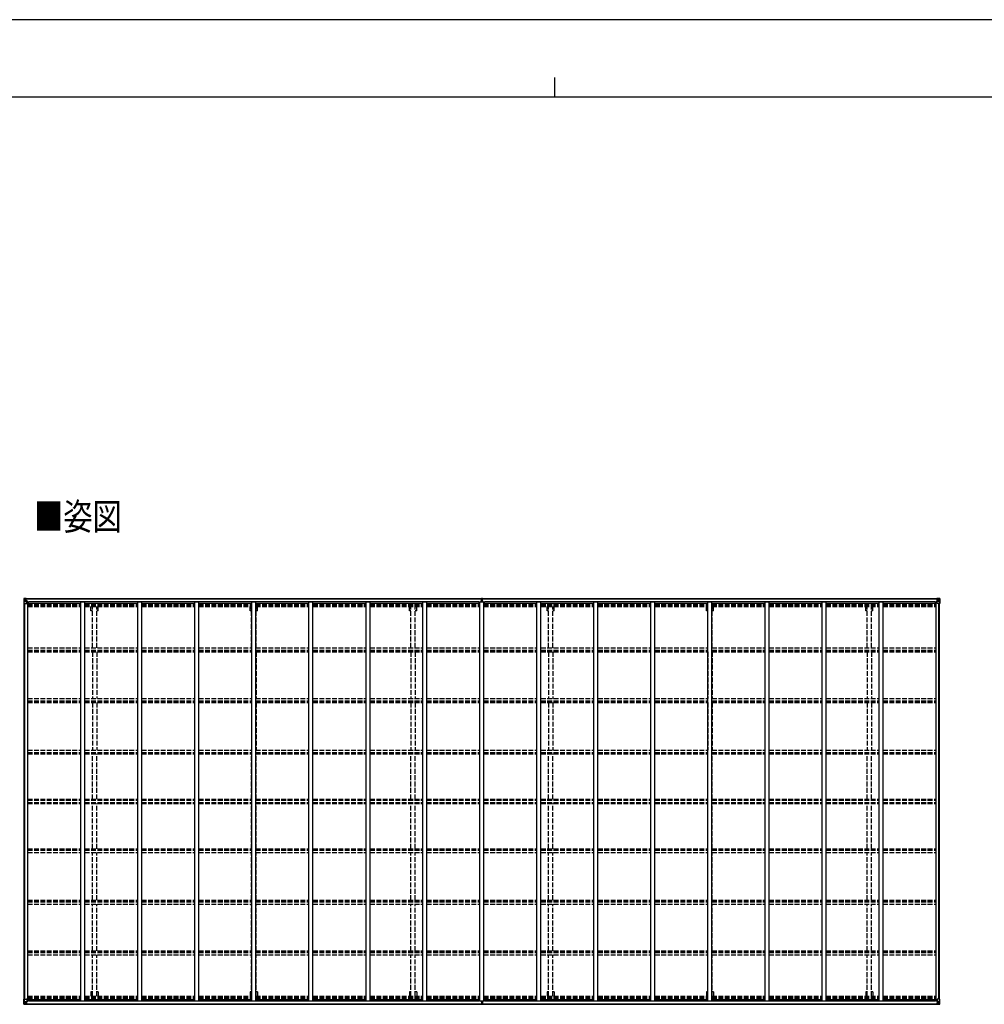
# Model space of a CAD drawing. Units: millimetres. Extents: x 0 to 42050, y 0 to 29700.
# Drawn here: x 14284 to 26396, y 17328 to 29700 of the extents above; entities that cross this region are included whole.
import ezdxf

# ---------------------------------------------------------------- set-up
doc = ezdxf.new("R2010")
doc.units = ezdxf.units.MM
doc.linetypes.add('YHIDDEN_1', pattern=[4, 3, -1])
for name, color, linetype, lineweight in [('USER1', 3, 'Continuous', 13), ('YKK_11', 7, 'Continuous', 30), ('YKK_13', 4, 'Continuous', 30), ('YKK_A1', 4, 'Continuous', 30), ('YKK_ZWAK', 7, 'Continuous', 30)]:
    doc.layers.add(name, color=color, linetype=linetype, lineweight=lineweight)
doc.styles.add('text-b', font='extslim2.shx', dxfattribs={"width": 0.8, "bigfont": 'extfont2.shx'})

msp = doc.modelspace()

# ---------------------------------------------------------------- linework, layer by layer
at = {"layer": 'YKK_11'}
for p, q in [((14394, 22369), (14394, 22387)), ((20054, 22369), (20054, 22387)), ((20122, 22369), (20122, 22387)), ((25782, 22369), (25782, 22387)), ((14394, 17387), (14394, 17369)), ((20054, 17387), (20054, 17369)), ((20122, 17387), (20122, 17369)), ((25782, 17387), (25782, 17369))]:
    msp.add_line(p, q, dxfattribs=at)
at = {"layer": 'YKK_13', "linetype": 'Continuous'}
for p, q in [((14338, 22425), (14338, 22365)), ((14338, 22425), (14338, 22425)), ((14339, 22426), (14348, 22427)), ((14339, 22426), (14339, 22426)), ((14339, 22426), (14339, 22426)), ((14348, 22427), (14340, 22426)), ((14341, 22425), (14341, 22425)), ((14341, 22365), (14341, 22425)), ((14341, 22391), (14346, 22404)), ((14345, 22422), (14342, 22425)), ((14346, 22418), (14348, 22418)), ((14346, 22405), (14346, 22418)), ((14348, 22405), (14346, 22405)), ((14348, 22427), (14360, 22428)), ((14360, 22427), (14348, 22427)), ((14348, 22418), (14360, 22418)), ((14348, 22405), (14360, 22405)), ((14348, 22405), (14348, 22405)), ((14351, 22412), (14351, 22413)), ((14351, 22413), (14352, 22413)), ((14352, 22412), (14351, 22412)), ((14353, 22414), (14353, 22415)), ((14353, 22415), (14354, 22415)), ((14353, 22410), (14353, 22411)), ((14354, 22410), (14353, 22410)), ((14354, 22415), (14354, 22414)), ((14354, 22411), (14354, 22410)), ((14355, 22413), (14355, 22413)), ((14355, 22413), (14355, 22412)), ((14355, 22412), (14355, 22412)), ((14359, 22418), (14360, 22418)), ((14367, 22428), (14360, 22428)), ((14360, 22401), (14360, 22428)), ((14360, 22427), (14367, 22427)), ((14362, 22422), (14360, 22422)), ((14362, 22418), (14360, 22418)), ((14362, 22405), (14360, 22405)), ((14371, 22399), (14361, 22401)), ((14361, 22401), (14371, 22400)), ((14361, 22401), (14361, 22401)), ((14367, 22427), (14362, 22427)), ((14362, 22427), (14362, 22401)), ((14367, 22426), (14362, 22426)), ((14370, 22423), (14362, 22423)), ((14362, 22423), (14362, 22421)), ((14370, 22423), (14362, 22423)), ((14362, 22422), (14362, 22422)), ((14362, 22422), (14370, 22422)), ((14362, 22420), (14362, 22421)), ((14362, 22421), (14362, 22421)), ((14377, 22421), (14362, 22420)), ((14372, 22421), (14362, 22421)), ((14362, 22420), (14362, 22420)), ((14362, 22420), (14366, 22420)), ((14366, 22417), (14362, 22417)), ((14366, 22408), (14362, 22408)), ((14366, 22400), (14366, 22420)), ((14367, 22427), (14367, 22428)), ((14367, 22427), (14367, 22427)), ((14367, 22427), (14367, 22426)), ((14367, 22426), (14367, 22425)), ((14370, 22422), (14370, 22423)), ((14371, 22400), (14371, 22399)), ((14372, 22426), (14375, 22425)), ((14372, 22426), (14372, 22425)), ((14372, 22426), (14372, 22426)), ((14372, 22422), (14377, 22422)), ((14372, 22421), (14372, 22422)), ((14372, 22421), (14372, 22421)), ((14372, 22421), (14378, 22421)), ((14372, 22400), (14376, 22399)), ((14372, 22366), (14372, 22399)), ((14376, 22398), (14372, 22398)), ((14376, 22399), (14376, 22398)), ((14377, 22399), (14376, 22399)), ((14376, 22398), (14377, 22398)), ((14377, 22423), (14377, 22422)), ((14377, 22422), (14378, 22422)), ((14377, 22384), (14377, 22399)), ((14378, 22422), (14378, 22423)), ((14378, 22422), (14378, 22421)), ((14378, 22421), (14378, 22421)), ((25798, 22422), (25798, 22423)), ((25799, 22422), (25798, 22422)), ((25798, 22422), (25798, 22421)), ((25804, 22421), (25798, 22421)), ((25798, 22421), (25798, 22421)), ((25799, 22423), (25799, 22422)), ((25804, 22422), (25799, 22422)), ((25799, 22421), (25814, 22420)), ((25800, 22399), (25801, 22399)), ((25800, 22384), (25800, 22399)), ((25801, 22398), (25800, 22398)), ((25804, 22426), (25801, 22425)), ((25805, 22400), (25801, 22399)), ((25801, 22399), (25801, 22398)), ((25801, 22398), (25804, 22398)), ((25804, 22426), (25805, 22426)), ((25804, 22421), (25804, 22422)), ((25804, 22421), (25814, 22421)), ((25804, 22421), (25804, 22421)), ((25804, 22366), (25804, 22399)), ((25805, 22426), (25805, 22425)), ((25805, 22399), (25815, 22401)), ((25815, 22401), (25805, 22400)), ((25805, 22400), (25805, 22399)), ((25806, 22422), (25806, 22423)), ((25806, 22423), (25814, 22423)), ((25806, 22423), (25814, 22423)), ((25814, 22422), (25806, 22422)), ((25810, 22428), (25816, 22428)), ((25810, 22427), (25810, 22428)), ((25816, 22427), (25810, 22427)), ((25810, 22427), (25810, 22427)), ((25810, 22427), (25815, 22427)), ((25810, 22427), (25810, 22426)), ((25810, 22426), (25815, 22426)), ((25810, 22426), (25810, 22425)), ((25811, 22400), (25811, 22420)), ((25814, 22420), (25811, 22420)), ((25811, 22417), (25815, 22417)), ((25811, 22408), (25815, 22408)), ((25814, 22423), (25814, 22421)), ((25814, 22422), (25815, 22422)), ((25814, 22420), (25814, 22421)), ((25814, 22421), (25814, 22421)), ((25814, 22420), (25814, 22420)), ((25815, 22427), (25815, 22401)), ((25815, 22422), (25816, 22422)), ((25815, 22418), (25816, 22418)), ((25815, 22405), (25816, 22405)), ((25815, 22401), (25815, 22401)), ((25816, 22401), (25816, 22428)), ((25828, 22427), (25816, 22428)), ((25816, 22427), (25828, 22427)), ((25817, 22418), (25816, 22418)), ((25828, 22418), (25816, 22418)), ((25828, 22405), (25816, 22405)), ((25822, 22413), (25821, 22413)), ((25821, 22413), (25821, 22412)), ((25821, 22412), (25822, 22412)), ((25824, 22415), (25823, 22415)), ((25823, 22415), (25823, 22414)), ((25823, 22411), (25823, 22410)), ((25823, 22410), (25824, 22410)), ((25824, 22414), (25824, 22415)), ((25824, 22410), (25824, 22411)), ((25825, 22412), (25825, 22413)), ((25825, 22413), (25825, 22413)), ((25825, 22412), (25825, 22412)), ((25837, 22426), (25828, 22427)), ((25828, 22427), (25836, 22426)), ((25830, 22418), (25828, 22418)), ((25828, 22405), (25828, 22405)), ((25828, 22405), (25830, 22405)), ((25830, 22405), (25830, 22418)), ((25831, 22422), (25834, 22425)), ((25835, 22391), (25831, 22404)), ((25835, 22425), (25835, 22425)), ((25835, 22365), (25835, 22425)), ((25837, 22426), (25837, 22426)), ((25837, 22426), (25837, 22426)), ((25838, 22425), (25838, 22365)), ((25838, 22425), (25838, 22425)), ((14338, 22365), (14341, 22365)), ((14341, 22391), (14348, 22391)), ((14341, 22365), (14371, 22365)), ((14348, 22391), (14372, 22391)), ((14377, 22388), (14372, 22388)), ((25800, 22388), (25804, 22388)), ((25828, 22391), (25804, 22391)), ((25835, 22365), (25805, 22365)), ((25835, 22391), (25828, 22391)), ((25838, 22365), (25835, 22365)), ((14338, 17331), (14338, 17392)), ((14338, 17392), (14341, 17392)), ((14338, 17331), (14338, 17331)), ((14339, 17330), (14348, 17329)), ((14339, 17330), (14339, 17330)), ((14339, 17330), (14339, 17330)), ((14348, 17330), (14340, 17330)), ((14341, 17392), (14371, 17392)), ((14341, 17392), (14341, 17331)), ((14341, 17365), (14348, 17365)), ((14341, 17365), (14346, 17353)), ((14341, 17331), (14341, 17331)), ((14345, 17334), (14342, 17331)), ((14348, 17352), (14346, 17351)), ((14346, 17351), (14346, 17338)), ((14346, 17338), (14348, 17338)), ((14348, 17365), (14372, 17365)), ((14348, 17352), (14360, 17352)), ((14348, 17352), (14348, 17352)), ((14348, 17338), (14360, 17338)), ((14360, 17329), (14348, 17330)), ((14348, 17329), (14360, 17329)), ((14352, 17344), (14351, 17344)), ((14351, 17344), (14351, 17343)), ((14351, 17343), (14352, 17343)), ((14354, 17346), (14353, 17346)), ((14353, 17346), (14353, 17345)), ((14353, 17342), (14353, 17341)), ((14353, 17341), (14354, 17341)), ((14354, 17345), (14354, 17346)), ((14354, 17341), (14354, 17342)), ((14355, 17343), (14355, 17344)), ((14355, 17344), (14355, 17344)), ((14355, 17343), (14355, 17343)), ((14359, 17338), (14360, 17338)), ((14360, 17355), (14360, 17329)), ((14362, 17352), (14360, 17352)), ((14362, 17338), (14360, 17338)), ((14362, 17334), (14360, 17334)), ((14360, 17330), (14367, 17329)), ((14367, 17328), (14360, 17329)), ((14371, 17357), (14361, 17356)), ((14361, 17355), (14371, 17357)), ((14361, 17356), (14361, 17355)), ((14362, 17330), (14362, 17355)), ((14366, 17348), (14362, 17348)), ((14366, 17340), (14362, 17340)), ((14362, 17336), (14362, 17336)), ((14362, 17336), (14362, 17336)), ((14377, 17336), (14362, 17336)), ((14362, 17336), (14362, 17336)), ((14372, 17336), (14362, 17336)), ((14362, 17334), (14362, 17336)), ((14362, 17336), (14366, 17336)), ((14362, 17335), (14362, 17335)), ((14362, 17335), (14370, 17335)), ((14370, 17334), (14362, 17334)), ((14370, 17334), (14362, 17334)), ((14367, 17330), (14362, 17330)), ((14367, 17330), (14362, 17330)), ((14366, 17356), (14366, 17336)), ((14367, 17330), (14367, 17331)), ((14367, 17330), (14367, 17329)), ((14367, 17330), (14367, 17330)), ((14367, 17329), (14367, 17328)), ((14370, 17335), (14370, 17333)), ((14371, 17357), (14371, 17357)), ((14372, 17391), (14372, 17358)), ((14377, 17369), (14372, 17369)), ((14376, 17359), (14372, 17359)), ((14372, 17357), (14376, 17357)), ((14372, 17336), (14372, 17336)), ((14372, 17336), (14378, 17336)), ((14372, 17336), (14372, 17334)), ((14372, 17334), (14377, 17334)), ((14372, 17331), (14375, 17331)), ((14372, 17331), (14372, 17331)), ((14372, 17331), (14372, 17331)), ((14376, 17357), (14376, 17359)), ((14376, 17359), (14377, 17359)), ((14377, 17357), (14376, 17357)), ((14377, 17372), (14377, 17357)), ((14377, 17333), (14377, 17334)), ((14377, 17334), (14378, 17334)), ((14378, 17336), (14378, 17336)), ((14378, 17334), (14378, 17336)), ((14378, 17334), (14378, 17333)), ((25804, 17336), (25798, 17336)), ((25798, 17336), (25798, 17336)), ((25798, 17334), (25798, 17336)), ((25798, 17334), (25798, 17333)), ((25799, 17334), (25798, 17334)), ((25799, 17336), (25814, 17336)), ((25799, 17333), (25799, 17334)), ((25804, 17334), (25799, 17334)), ((25800, 17372), (25800, 17357)), ((25800, 17369), (25804, 17369)), ((25801, 17359), (25800, 17359)), ((25800, 17357), (25801, 17357)), ((25801, 17357), (25801, 17359)), ((25801, 17359), (25804, 17359)), ((25805, 17357), (25801, 17357)), ((25804, 17331), (25801, 17331)), ((25804, 17391), (25804, 17358)), ((25828, 17365), (25804, 17365)), ((25804, 17336), (25814, 17336)), ((25804, 17336), (25804, 17336)), ((25804, 17336), (25804, 17334)), ((25804, 17331), (25805, 17331)), ((25835, 17392), (25805, 17392)), ((25805, 17357), (25815, 17356)), ((25815, 17355), (25805, 17357)), ((25805, 17357), (25805, 17357)), ((25805, 17331), (25805, 17331)), ((25814, 17335), (25806, 17335)), ((25806, 17335), (25806, 17333)), ((25806, 17334), (25814, 17334)), ((25806, 17334), (25814, 17334)), ((25810, 17330), (25810, 17331)), ((25816, 17330), (25810, 17329)), ((25810, 17330), (25810, 17329)), ((25810, 17330), (25815, 17330)), ((25810, 17330), (25815, 17330)), ((25810, 17330), (25810, 17330)), ((25810, 17328), (25816, 17329)), ((25810, 17329), (25810, 17328)), ((25811, 17356), (25811, 17336)), ((25811, 17348), (25815, 17348)), ((25811, 17340), (25815, 17340)), ((25814, 17336), (25811, 17336)), ((25814, 17336), (25814, 17336)), ((25814, 17336), (25814, 17336)), ((25814, 17336), (25814, 17336)), ((25814, 17334), (25814, 17336)), ((25814, 17335), (25815, 17335)), ((25815, 17356), (25815, 17355)), ((25815, 17330), (25815, 17355)), ((25815, 17352), (25816, 17352)), ((25815, 17338), (25816, 17338)), ((25815, 17334), (25816, 17334)), ((25816, 17355), (25816, 17329)), ((25828, 17352), (25816, 17352)), ((25817, 17338), (25816, 17338)), ((25828, 17338), (25816, 17338)), ((25816, 17329), (25828, 17330)), ((25828, 17329), (25816, 17329)), ((25821, 17343), (25821, 17344)), ((25821, 17344), (25822, 17344)), ((25822, 17343), (25821, 17343)), ((25823, 17346), (25824, 17346)), ((25823, 17345), (25823, 17346)), ((25823, 17341), (25823, 17342)), ((25824, 17341), (25823, 17341)), ((25824, 17346), (25824, 17345)), ((25824, 17342), (25824, 17341)), ((25825, 17344), (25825, 17344)), ((25825, 17344), (25825, 17343)), ((25825, 17343), (25825, 17343)), ((25835, 17365), (25828, 17365)), ((25828, 17352), (25828, 17352)), ((25828, 17352), (25830, 17351)), ((25830, 17338), (25828, 17338)), ((25837, 17330), (25828, 17329)), ((25828, 17330), (25836, 17330)), ((25830, 17351), (25830, 17338)), ((25835, 17365), (25831, 17353)), ((25831, 17334), (25834, 17331)), ((25838, 17392), (25835, 17392)), ((25835, 17392), (25835, 17331)), ((25835, 17331), (25835, 17331)), ((25837, 17330), (25837, 17330)), ((25837, 17330), (25837, 17330)), ((25838, 17331), (25838, 17392)), ((25838, 17331), (25838, 17331))]:
    msp.add_line(p, q, dxfattribs=at)
at = {"layer": 'YKK_13'}
for p, q in [((20080, 22397), (20087, 22397)), ((20080, 22396), (20080, 22397)), ((20087, 22396), (20080, 22396)), ((20080, 22396), (20087, 22395)), ((20080, 22395), (20080, 22396)), ((20080, 22396), (20080, 22396)), ((20087, 22395), (20080, 22395)), ((20080, 22384), (20080, 22395)), ((20082, 22428), (20087, 22428)), ((20082, 22425), (20082, 22428)), ((20082, 22423), (20082, 22425)), ((20087, 22425), (20082, 22425)), ((20083, 22422), (20087, 22422)), ((20083, 22421), (20083, 22422)), ((20083, 22421), (20087, 22421)), ((20083, 22417), (20083, 22421)), ((20083, 22417), (20087, 22417)), ((20083, 22409), (20083, 22417)), ((20083, 22409), (20087, 22409)), ((20083, 22397), (20083, 22409)), ((20087, 22428), (20089, 22428)), ((20087, 22422), (20087, 22425)), ((20089, 22425), (20087, 22425)), ((20087, 22422), (20087, 22412)), ((20087, 22412), (20090, 22412)), ((20087, 22405), (20087, 22412)), ((20087, 22405), (20090, 22405)), ((20087, 22395), (20087, 22405)), ((20087, 22395), (20090, 22395)), ((20087, 22388), (20087, 22395)), ((20089, 22428), (20095, 22428)), ((20089, 22428), (20089, 22425)), ((20095, 22425), (20089, 22425)), ((20090, 22422), (20094, 22422)), ((20090, 22422), (20090, 22412)), ((20090, 22421), (20094, 22421)), ((20090, 22417), (20094, 22417)), ((20090, 22405), (20090, 22412)), ((20090, 22409), (20094, 22409)), ((20090, 22395), (20090, 22405)), ((20090, 22397), (20097, 22397)), ((20090, 22395), (20097, 22396)), ((20097, 22396), (20090, 22396)), ((20090, 22388), (20090, 22395)), ((20097, 22395), (20090, 22395)), ((20094, 22421), (20094, 22422)), ((20094, 22417), (20094, 22421)), ((20094, 22409), (20094, 22417)), ((20094, 22397), (20094, 22409)), ((20095, 22428), (20095, 22425)), ((20095, 22423), (20095, 22425)), ((20097, 22397), (20097, 22396)), ((20097, 22396), (20097, 22395)), ((20097, 22396), (20097, 22396)), ((20097, 22384), (20097, 22395)), ((20087, 22388), (20090, 22388)), ((20087, 22388), (20087, 22384)), ((20090, 22388), (20090, 22384)), ((20080, 17372), (20080, 17361)), ((20080, 17361), (20087, 17361)), ((20087, 17361), (20080, 17361)), ((20080, 17361), (20080, 17361)), ((20080, 17361), (20080, 17360)), ((20087, 17360), (20080, 17360)), ((20080, 17360), (20080, 17359)), ((20080, 17359), (20087, 17359)), ((20082, 17333), (20082, 17331)), ((20087, 17331), (20082, 17331)), ((20082, 17331), (20082, 17328)), ((20082, 17328), (20086, 17328)), ((20083, 17359), (20083, 17348)), ((20083, 17348), (20087, 17348)), ((20083, 17348), (20083, 17339)), ((20083, 17339), (20083, 17336)), ((20083, 17339), (20087, 17339)), ((20083, 17336), (20087, 17336)), ((20083, 17336), (20083, 17334)), ((20083, 17334), (20087, 17334)), ((20086, 17328), (20088, 17328)), ((20087, 17368), (20087, 17372)), ((20087, 17368), (20090, 17368)), ((20087, 17368), (20087, 17361)), ((20087, 17361), (20090, 17361)), ((20087, 17361), (20087, 17352)), ((20087, 17352), (20090, 17352)), ((20087, 17352), (20087, 17345)), ((20087, 17345), (20090, 17345)), ((20087, 17334), (20087, 17345)), ((20087, 17334), (20087, 17331)), ((20088, 17331), (20087, 17331)), ((20095, 17331), (20088, 17331)), ((20088, 17328), (20088, 17331)), ((20088, 17328), (20095, 17328)), ((20090, 17368), (20090, 17372)), ((20090, 17368), (20090, 17361)), ((20090, 17361), (20090, 17352)), ((20090, 17361), (20097, 17361)), ((20097, 17361), (20090, 17361)), ((20097, 17360), (20090, 17360)), ((20090, 17359), (20097, 17359)), ((20090, 17352), (20090, 17345)), ((20090, 17348), (20094, 17348)), ((20090, 17334), (20090, 17345)), ((20090, 17339), (20094, 17339)), ((20090, 17336), (20094, 17336)), ((20090, 17334), (20094, 17334)), ((20094, 17359), (20094, 17348)), ((20094, 17348), (20094, 17339)), ((20094, 17339), (20094, 17336)), ((20094, 17336), (20094, 17334)), ((20095, 17333), (20095, 17331)), ((20095, 17328), (20095, 17331)), ((20097, 17372), (20097, 17361)), ((20097, 17361), (20097, 17361)), ((20097, 17361), (20097, 17360)), ((20097, 17359), (20097, 17360))]:
    msp.add_line(p, q, dxfattribs=at)
at = {"layer": 'YKK_13', "linetype": 'Continuous'}
for centre in [(14353, 22413), (25823, 22413), (14353, 17344), (25823, 17344)]:
    msp.add_circle(centre, 5.3, dxfattribs=at)
for centre, radius, start, end in [((14339, 22425), 0.999, 93.4424, 179.9508), ((14339, 22425), 1, 93.5002, 180.0008), ((14339, 22425), 0.999, 93.4424, 179.9508), ((14340, 22439), 12.7, 269.2447, 275.1031), ((14342, 22425), 1.28, 131.1783, 182.459), ((14352, 22414), 0.96, 270, 0), ((14352, 22411), 0.96, 0, 90), ((14355, 22414), 0.96, 180, 270), ((14355, 22411), 0.96, 90, 180), ((14361, 22402), 0.937, 182.3221, 263.2677), ((14361, 22402), 0.937, 182.3221, 263.2677), ((14362, 22423), 0.5, 180.0011, 270.0011), ((14362, 22423), 0.5, 179.998, 269.9969), ((14362, 22420), 0.5, 90.529, 180.0446), ((14362, 22420), 0.513, 91.8803, 181.0471), ((14371, 22399), 0.937, 2.3221, 83.2677), ((14371, 22398), 0.937, 2.3221, 83.2677), ((14377, 22428), 7.69, 268.97, 276.4343), ((25799, 22428), 7.69, 263.5657, 271.03), ((25805, 22399), 0.937, 96.7323, 177.6779), ((25805, 22398), 0.937, 96.7323, 177.6779), ((25814, 22423), 0.5, 269.9989, 359.9989), ((25814, 22423), 0.5, 270.0031, 0.002), ((25814, 22420), 0.5, 359.9554, 89.471), ((25814, 22420), 0.513, 358.9529, 88.1197), ((25815, 22402), 0.937, 276.7323, 357.6779), ((25815, 22402), 0.937, 276.7323, 357.6779), ((25822, 22414), 0.96, 270, 0), ((25822, 22411), 0.96, 0, 90), ((25825, 22414), 0.96, 180, 270), ((25825, 22411), 0.96, 90, 180), ((25834, 22425), 1.28, 357.541, 48.8217), ((25836, 22439), 12.7, 264.8969, 270.7553), ((25837, 22425), 0.999, 0.0492, 86.5576), ((25837, 22425), 1, 359.9992, 86.4998), ((25837, 22425), 0.999, 0.0492, 86.5576), ((14371, 22366), 1, 270, 0), ((25805, 22366), 1, 180, 270), ((14339, 17331), 0.999, 180.0492, 266.5576), ((14339, 17331), 1, 179.9992, 266.4998), ((14339, 17331), 0.999, 180.0492, 266.5576), ((14340, 17317), 12.7, 84.8969, 90.7553), ((14342, 17331), 1.28, 177.541, 228.8217), ((14352, 17345), 0.96, 270, 0), ((14352, 17342), 0.96, 0, 90), ((14355, 17345), 0.96, 180, 270), ((14355, 17342), 0.96, 90, 180), ((14361, 17355), 0.937, 96.7323, 177.6779), ((14361, 17354), 0.937, 96.7323, 177.6779), ((14362, 17336), 0.513, 178.9529, 268.1197), ((14362, 17336), 0.5, 179.9554, 269.471), ((14362, 17333), 0.5, 89.9989, 179.9989), ((14362, 17333), 0.5, 90.0031, 180.002), ((14371, 17391), 1, 0, 90), ((14371, 17358), 0.937, 276.7323, 357.6779), ((14371, 17358), 0.937, 276.7323, 357.6779), ((14377, 17328), 7.69, 83.5657, 91.03), ((25799, 17328), 7.69, 88.97, 96.4343), ((25805, 17391), 1, 90, 180), ((25805, 17358), 0.937, 182.3221, 263.2677), ((25805, 17358), 0.937, 182.3221, 263.2677), ((25814, 17336), 0.513, 271.8803, 1.0471), ((25814, 17336), 0.5, 270.529, 0.0446), ((25814, 17333), 0.5, 0.0011, 90.0011), ((25814, 17333), 0.5, 359.998, 89.9969), ((25815, 17355), 0.937, 2.3221, 83.2677), ((25815, 17354), 0.937, 2.3221, 83.2677), ((25822, 17345), 0.96, 270, 0), ((25822, 17342), 0.96, 0, 90), ((25825, 17345), 0.96, 180, 270), ((25825, 17342), 0.96, 90, 180), ((25834, 17331), 1.28, 311.1783, 2.459), ((25836, 17317), 12.7, 89.2447, 95.1031), ((25837, 17331), 0.999, 273.4424, 359.9508), ((25837, 17331), 1, 273.5002, 0.0008), ((25837, 17331), 0.999, 273.4424, 359.9508)]:
    msp.add_arc(centre, radius, start, end, dxfattribs=at)
at = {"layer": 'YKK_13'}
for centre, start, end in [((20083, 22423), 180, 270), ((20094, 22423), 270, 0), ((20083, 17333), 90, 180), ((20094, 17333), 0, 90)]:
    msp.add_arc(centre, 1, start, end, dxfattribs=at)
at = {"layer": 'YKK_13', "linetype": 'Continuous', "extrusion": (0, 0, -1)}
for centre, major_axis, ratio, start_param, end_param in [((14341, 22426), (2, 0.12), 0.060933, 2.071256, 3.14534), ((14540, 22439), (201, 12), 0.060933, 3.14534, 3.145839), ((14341, 22423), (-0.02, 3), 0.466854, 0.125683, 0.759696), ((14343, 22418), (0.03, 5), 0.573921, 0.767272, 1.551125), ((14344, 22405), (0, 3), 0.468246, 1.577288, 2.012794), ((14266, 22418), (81.7, 0), 0.061163, 6.282413, 6.283185), ((14342, 22394), (0.85, 2.32), 0.403757, 3.00878, 3.974439), ((25910, 17338), (-81.7, 0), 0.061163, 6.282413, 6.283185), ((25832, 17351), (0, -3), 0.468246, 1.577288, 2.012794), ((25833, 17338), (-0.03, -5), 0.573921, 0.767272, 1.551125), ((25835, 17333), (0.02, -3), 0.466854, 0.125683, 0.759696), ((25834, 17362), (-0.85, -2.32), 0.403757, 3.00878, 3.974439), ((25835, 17330), (-2, -0.12), 0.060933, 2.071256, 3.14534), ((25636, 17318), (-201, -12), 0.060933, 3.14534, 3.145839)]:
    msp.add_ellipse(centre, major_axis=major_axis, ratio=ratio, start_param=start_param, end_param=end_param, dxfattribs=at)
at = {"layer": 'YKK_13'}
for centre, major_axis, ratio, start_param, end_param in [((20087, 22425), (0.18, -2.99), 0.008711, 3.141593, 4.711324), ((19915, 22415), (172, 11), 0.017422, 6.282119, 6.283185)]:
    msp.add_ellipse(centre, major_axis=major_axis, ratio=ratio, start_param=start_param, end_param=end_param, dxfattribs=at)
at = {"layer": 'YKK_13', "linetype": 'Continuous'}
for centre, major_axis, ratio, start_param, end_param in [((25910, 22418), (-81.7, 0), 0.061163, 6.282413, 6.283185), ((25833, 22418), (-0.03, 5), 0.573921, 0.767272, 1.551125), ((25832, 22405), (0, 3), 0.468246, 1.577288, 2.012794), ((25835, 22423), (0.02, 3), 0.466854, 0.125683, 0.759696), ((25835, 22426), (-2, 0.12), 0.060933, 2.071256, 3.14534), ((25636, 22439), (-201, 12), 0.060933, 3.14534, 3.145839), ((25834, 22394), (-0.85, 2.32), 0.403757, 3.00878, 3.974439), ((14341, 17330), (2, -0.12), 0.060933, 2.071256, 3.14534), ((14540, 17318), (201, -12), 0.060933, 3.14534, 3.145839), ((14342, 17362), (0.85, -2.32), 0.403757, 3.00878, 3.974439), ((14341, 17333), (-0.02, -3), 0.466854, 0.125683, 0.759696), ((14343, 17338), (0.03, -5), 0.573921, 0.767272, 1.551125), ((14344, 17351), (0, -3), 0.468246, 1.577288, 2.012794), ((14266, 17338), (81.7, 0), 0.061163, 6.282413, 6.283185)]:
    msp.add_ellipse(centre, major_axis=major_axis, ratio=ratio, start_param=start_param, end_param=end_param, dxfattribs=at)
at = {"layer": 'YKK_13', "extrusion": (0, 0, -1)}
for centre, major_axis, ratio, start_param, end_param in [((20087, 17331), (0.18, 2.99), 0.008711, 3.141593, 4.711324), ((19915, 17342), (172, -11), 0.017422, 6.282119, 6.283185)]:
    msp.add_ellipse(centre, major_axis=major_axis, ratio=ratio, start_param=start_param, end_param=end_param, dxfattribs=at)
at = {"layer": 'YKK_A1'}
for p, q in [((14362, 22425), (20082, 22425)), ((14362, 22423), (20082, 22423)), ((20095, 22425), (25815, 22425)), ((20095, 22423), (25815, 22423)), ((14340, 17392), (14340, 22365)), ((14350, 17392), (14350, 22365)), ((14385, 22384), (14372, 22384)), ((14385, 17372), (14385, 22384)), ((14385, 22369), (15051, 22369)), ((20054, 22387), (14394, 22387)), ((15051, 17372), (15051, 22384)), ((15051, 22384), (15101, 22384)), ((15101, 17372), (15101, 22384)), ((15101, 22369), (15767, 22369)), ((15767, 17372), (15767, 22384)), ((15767, 22384), (15817, 22384)), ((15817, 17372), (15817, 22384)), ((15817, 22369), (16483, 22369)), ((16483, 17372), (16483, 22384)), ((16483, 22384), (16533, 22384)), ((16533, 17372), (16533, 22384)), ((16533, 22369), (17199, 22369)), ((17199, 17372), (17199, 22384)), ((17199, 22384), (17249, 22384)), ((17249, 17372), (17249, 22384)), ((17249, 22369), (17917, 22369)), ((17917, 17372), (17917, 22384)), ((17917, 22384), (17967, 22384)), ((17967, 17372), (17967, 22384)), ((17967, 22369), (18633, 22369)), ((18633, 17372), (18633, 22384)), ((18633, 22384), (18683, 22384)), ((18683, 17372), (18683, 22384)), ((18683, 22369), (19347, 22369)), ((19347, 17372), (19347, 22384)), ((19347, 22384), (19397, 22384)), ((19397, 17372), (19397, 22384)), ((19397, 22369), (20063, 22369)), ((20063, 17372), (20063, 22384)), ((20063, 22384), (20113, 22384)), ((20113, 17372), (20113, 22384)), ((20113, 22369), (20779, 22369)), ((25782, 22387), (20122, 22387)), ((20779, 17372), (20779, 22384)), ((20779, 22384), (20829, 22384)), ((20829, 17372), (20829, 22384)), ((20829, 22369), (21495, 22369)), ((21495, 17372), (21495, 22384)), ((21495, 22384), (21545, 22384)), ((21545, 17372), (21545, 22384)), ((21545, 22369), (22211, 22369)), ((22211, 17372), (22211, 22384)), ((22211, 22384), (22261, 22384)), ((22261, 17372), (22261, 22384)), ((22261, 22369), (22927, 22369)), ((22927, 17372), (22927, 22384)), ((22927, 22384), (22977, 22384)), ((22977, 17372), (22977, 22384)), ((22977, 22369), (23645, 22369)), ((23645, 17372), (23645, 22384)), ((23645, 22384), (23695, 22384)), ((23695, 17372), (23695, 22384)), ((23695, 22369), (24361, 22369)), ((24361, 17372), (24361, 22384)), ((24361, 22384), (24411, 22384)), ((24411, 17372), (24411, 22384)), ((24411, 22369), (25075, 22369)), ((25075, 17372), (25075, 22384)), ((25075, 22384), (25125, 22384)), ((25125, 17372), (25125, 22384)), ((25125, 22369), (25791, 22369)), ((25791, 17372), (25791, 22384)), ((25804, 22384), (25791, 22384)), ((25826, 17392), (25826, 22365)), ((25836, 17392), (25836, 22365)), ((14362, 17333), (20082, 17333)), ((14362, 17331), (20082, 17331)), ((14385, 17372), (14372, 17372)), ((14385, 17387), (15051, 17387)), ((20054, 17369), (14394, 17369)), ((15051, 17372), (15101, 17372)), ((15101, 17387), (15767, 17387)), ((15767, 17372), (15817, 17372)), ((15817, 17387), (16483, 17387)), ((16483, 17372), (16533, 17372)), ((16533, 17387), (17199, 17387)), ((17199, 17372), (17249, 17372)), ((17249, 17387), (17917, 17387)), ((17917, 17372), (17967, 17372)), ((17967, 17387), (18633, 17387)), ((18633, 17372), (18683, 17372)), ((18683, 17387), (19347, 17387)), ((19347, 17372), (19397, 17372)), ((19397, 17387), (20063, 17387)), ((20063, 17372), (20113, 17372)), ((20094, 17333), (25815, 17333)), ((20095, 17331), (25815, 17331)), ((20113, 17387), (20779, 17387)), ((25782, 17369), (20122, 17369)), ((20779, 17372), (20829, 17372)), ((20829, 17387), (21495, 17387)), ((21495, 17372), (21545, 17372)), ((21545, 17387), (22211, 17387)), ((22211, 17372), (22261, 17372)), ((22261, 17387), (22927, 17387)), ((22927, 17372), (22977, 17372)), ((22977, 17387), (23645, 17387)), ((23645, 17372), (23695, 17372)), ((23695, 17387), (24361, 17387)), ((24361, 17372), (24411, 17372)), ((24411, 17387), (25075, 17387)), ((25075, 17372), (25125, 17372)), ((25125, 17387), (25791, 17387)), ((25804, 17372), (25791, 17372))]:
    msp.add_line(p, q, dxfattribs=at)
at = {"layer": 'YKK_A1', "linetype": 'YHIDDEN_1', "ltscale": 20}
for p, q in [((14385, 22353), (15051, 22353)), ((14385, 22349), (15051, 22349)), ((14385, 22338), (15051, 22338)), ((14385, 22325), (15051, 22325)), ((15101, 22353), (15767, 22353)), ((15101, 22349), (15767, 22349)), ((15101, 22338), (15767, 22338)), ((15101, 22325), (15767, 22325)), ((15179, 22270), (15179, 22325)), ((15197, 22270), (15179, 22270)), ((15197, 21808), (15197, 22325)), ((15252, 21808), (15252, 22325)), ((15269, 22270), (15252, 22270)), ((15269, 22270), (15269, 22325)), ((15817, 22353), (16483, 22353)), ((15817, 22349), (16483, 22349)), ((15817, 22338), (16483, 22338)), ((15817, 22325), (16483, 22325)), ((16533, 22353), (17199, 22353)), ((16533, 22349), (17199, 22349)), ((16533, 22338), (17199, 22338)), ((16533, 22325), (17179, 22325)), ((17179, 22325), (17199, 22325)), ((17179, 22270), (17179, 22325)), ((17197, 22270), (17179, 22270)), ((17197, 21808), (17197, 22325)), ((17249, 22353), (17917, 22353)), ((17249, 22349), (17917, 22349)), ((17249, 22338), (17917, 22338)), ((17249, 22325), (17917, 22325)), ((17252, 21808), (17252, 22325)), ((17269, 22270), (17252, 22270)), ((17269, 22270), (17269, 22325)), ((17967, 22353), (18633, 22353)), ((17967, 22349), (18633, 22349)), ((17967, 22338), (18633, 22338)), ((17967, 22325), (18633, 22325)), ((18683, 22353), (19347, 22353)), ((18683, 22349), (19347, 22349)), ((18683, 22338), (19347, 22338)), ((18683, 22325), (19347, 22325)), ((19179, 22270), (19179, 22325)), ((19197, 22270), (19179, 22270)), ((19197, 21808), (19197, 22325)), ((19252, 21808), (19252, 22325)), ((19269, 22270), (19252, 22270)), ((19269, 22270), (19269, 22325)), ((19397, 22353), (20063, 22353)), ((19397, 22349), (20063, 22349)), ((19397, 22338), (20063, 22338)), ((19397, 22325), (20063, 22325)), ((20113, 22353), (20779, 22353)), ((20113, 22349), (20779, 22349)), ((20113, 22338), (20779, 22338)), ((20113, 22325), (20779, 22325)), ((20829, 22353), (21495, 22353)), ((20829, 22349), (21495, 22349)), ((20829, 22338), (21495, 22338)), ((20829, 22325), (21495, 22325)), ((20907, 22270), (20907, 22325)), ((20925, 22270), (20907, 22270)), ((20925, 21808), (20925, 22325)), ((20980, 21808), (20980, 22325)), ((20997, 22270), (20980, 22270)), ((20997, 22270), (20997, 22325)), ((21545, 22353), (22211, 22353)), ((21545, 22349), (22211, 22349)), ((21545, 22338), (22211, 22338)), ((21545, 22325), (22211, 22325)), ((22261, 22353), (22927, 22353)), ((22261, 22349), (22927, 22349)), ((22261, 22338), (22927, 22338)), ((22261, 22325), (22907, 22325)), ((22907, 22325), (22927, 22325)), ((22907, 22270), (22907, 22325)), ((22925, 22270), (22907, 22270)), ((22925, 21808), (22925, 22325)), ((22977, 22353), (23645, 22353)), ((22977, 22349), (23645, 22349)), ((22977, 22338), (23645, 22338)), ((22977, 22325), (23645, 22325)), ((22980, 21808), (22980, 22325)), ((22997, 22270), (22980, 22270)), ((22997, 22270), (22997, 22325)), ((23695, 22353), (24361, 22353)), ((23695, 22349), (24361, 22349)), ((23695, 22338), (24361, 22338)), ((23695, 22325), (24361, 22325)), ((24411, 22353), (25075, 22353)), ((24411, 22349), (25075, 22349)), ((24411, 22338), (25075, 22338)), ((24411, 22325), (25075, 22325)), ((24907, 22270), (24907, 22325)), ((24925, 22270), (24907, 22270)), ((24925, 21808), (24925, 22325)), ((24980, 21808), (24980, 22325)), ((24997, 22270), (24980, 22270)), ((24997, 22270), (24997, 22325)), ((25125, 22353), (25791, 22353)), ((25125, 22349), (25791, 22349)), ((25125, 22338), (25791, 22338)), ((25125, 22325), (25791, 22325)), ((14385, 21808), (15051, 21808)), ((14385, 21779), (15051, 21779)), ((15101, 21808), (15767, 21808)), ((15101, 21779), (15767, 21779)), ((15817, 21808), (16483, 21808)), ((15817, 21779), (16483, 21779)), ((16533, 21808), (17199, 21808)), ((16533, 21779), (17199, 21779)), ((17249, 21808), (17917, 21808)), ((17249, 21779), (17917, 21779)), ((17967, 21808), (18633, 21808)), ((17967, 21779), (18633, 21779)), ((18683, 21808), (19347, 21808)), ((18683, 21779), (19347, 21779)), ((19397, 21808), (20063, 21808)), ((19397, 21779), (20063, 21779)), ((20113, 21808), (20779, 21808)), ((20113, 21779), (20779, 21779)), ((20829, 21808), (21495, 21808)), ((20829, 21779), (21495, 21779)), ((21545, 21808), (22211, 21808)), ((21545, 21779), (22211, 21779)), ((22261, 21808), (22927, 21808)), ((22261, 21779), (22927, 21779)), ((22977, 21808), (23645, 21808)), ((22977, 21779), (23645, 21779)), ((23695, 21808), (24361, 21808)), ((23695, 21779), (24361, 21779)), ((24411, 21808), (25075, 21808)), ((24411, 21779), (25075, 21779)), ((25125, 21808), (25791, 21808)), ((25125, 21779), (25791, 21779)), ((14385, 21769), (15051, 21769)), ((14385, 21756), (15051, 21756)), ((15101, 21769), (15767, 21769)), ((15101, 21756), (15767, 21756)), ((15197, 21756), (15197, 21169)), ((15252, 21756), (15252, 21169)), ((15817, 21769), (16483, 21769)), ((15817, 21756), (16483, 21756)), ((16533, 21769), (17199, 21769)), ((16533, 21756), (17199, 21756)), ((17197, 21756), (17197, 21169)), ((17249, 21769), (17917, 21769)), ((17249, 21756), (17917, 21756)), ((17252, 21756), (17252, 21169)), ((17967, 21769), (18633, 21769)), ((17967, 21756), (18633, 21756)), ((18683, 21769), (19347, 21769)), ((18683, 21756), (19347, 21756)), ((19197, 21756), (19197, 21169)), ((19252, 21756), (19252, 21169)), ((19397, 21769), (20063, 21769)), ((19397, 21756), (20063, 21756)), ((20113, 21769), (20779, 21769)), ((20113, 21756), (20779, 21756)), ((20829, 21769), (21495, 21769)), ((20829, 21756), (21495, 21756)), ((20925, 21756), (20925, 21169)), ((20980, 21756), (20980, 21169)), ((21545, 21769), (22211, 21769)), ((21545, 21756), (22211, 21756)), ((22261, 21769), (22927, 21769)), ((22261, 21756), (22927, 21756)), ((22925, 21756), (22925, 21169)), ((22977, 21769), (23645, 21769)), ((22977, 21756), (23645, 21756)), ((22980, 21756), (22980, 21169)), ((23695, 21769), (24361, 21769)), ((23695, 21756), (24361, 21756)), ((24411, 21769), (25075, 21769)), ((24411, 21756), (25075, 21756)), ((24925, 21756), (24925, 21169)), ((24980, 21756), (24980, 21169)), ((25125, 21769), (25791, 21769)), ((25125, 21756), (25791, 21756)), ((14385, 21169), (15051, 21169)), ((15101, 21169), (15767, 21169)), ((15817, 21169), (16483, 21169)), ((16533, 21169), (17199, 21169)), ((17249, 21169), (17917, 21169)), ((17967, 21169), (18633, 21169)), ((18683, 21169), (19347, 21169)), ((19397, 21169), (20063, 21169)), ((20113, 21169), (20779, 21169)), ((20829, 21169), (21495, 21169)), ((21545, 21169), (22211, 21169)), ((22261, 21169), (22927, 21169)), ((22977, 21169), (23645, 21169)), ((23695, 21169), (24361, 21169)), ((24411, 21169), (25075, 21169)), ((25125, 21169), (25791, 21169)), ((14385, 21140), (15051, 21140)), ((14385, 21132), (15051, 21132)), ((14385, 21119), (15051, 21119)), ((15101, 21140), (15767, 21140)), ((15101, 21132), (15767, 21132)), ((15101, 21119), (15767, 21119)), ((15197, 21119), (15197, 20520)), ((15252, 21119), (15252, 20520)), ((15817, 21140), (16483, 21140)), ((15817, 21132), (16483, 21132)), ((15817, 21119), (16483, 21119)), ((16533, 21140), (17199, 21140)), ((16533, 21132), (17199, 21132)), ((16533, 21119), (17199, 21119)), ((17197, 21119), (17197, 20520)), ((17249, 21140), (17917, 21140)), ((17249, 21132), (17917, 21132)), ((17249, 21119), (17917, 21119)), ((17252, 21119), (17252, 20520)), ((17967, 21140), (18633, 21140)), ((17967, 21132), (18633, 21132)), ((17967, 21119), (18633, 21119)), ((18683, 21140), (19347, 21140)), ((18683, 21132), (19347, 21132)), ((18683, 21119), (19347, 21119)), ((19197, 21119), (19197, 20520)), ((19252, 21119), (19252, 20520)), ((19397, 21140), (20063, 21140)), ((19397, 21132), (20063, 21132)), ((19397, 21119), (20063, 21119)), ((20113, 21140), (20779, 21140)), ((20113, 21132), (20779, 21132)), ((20113, 21119), (20779, 21119)), ((20829, 21140), (21495, 21140)), ((20829, 21132), (21495, 21132)), ((20829, 21119), (21495, 21119)), ((20925, 21119), (20925, 20520)), ((20980, 21119), (20980, 20520)), ((21545, 21140), (22211, 21140)), ((21545, 21132), (22211, 21132)), ((21545, 21119), (22211, 21119)), ((22261, 21140), (22927, 21140)), ((22261, 21132), (22927, 21132)), ((22261, 21119), (22927, 21119)), ((22925, 21119), (22925, 20520)), ((22977, 21140), (23645, 21140)), ((22977, 21132), (23645, 21132)), ((22977, 21119), (23645, 21119)), ((22980, 21119), (22980, 20520)), ((23695, 21140), (24361, 21140)), ((23695, 21132), (24361, 21132)), ((23695, 21119), (24361, 21119)), ((24411, 21140), (25075, 21140)), ((24411, 21132), (25075, 21132)), ((24411, 21119), (25075, 21119)), ((24925, 21119), (24925, 20520)), ((24980, 21119), (24980, 20520)), ((25125, 21140), (25791, 21140)), ((25125, 21132), (25791, 21132)), ((25125, 21119), (25791, 21119)), ((14385, 20520), (15051, 20520)), ((14385, 20491), (15051, 20491)), ((14385, 20487), (15051, 20487)), ((14385, 20474), (15051, 20474)), ((15101, 20520), (15767, 20520)), ((15101, 20491), (15767, 20491)), ((15101, 20487), (15767, 20487)), ((15101, 20474), (15767, 20474)), ((15197, 19906), (15197, 20474)), ((15252, 19906), (15252, 20474)), ((15817, 20520), (16483, 20520)), ((15817, 20491), (16483, 20491)), ((15817, 20487), (16483, 20487)), ((15817, 20474), (16483, 20474)), ((16533, 20520), (17199, 20520)), ((16533, 20491), (17199, 20491)), ((16533, 20487), (17199, 20487)), ((16533, 20474), (17199, 20474)), ((17197, 19906), (17197, 20474)), ((17249, 20520), (17917, 20520)), ((17249, 20491), (17917, 20491)), ((17249, 20487), (17917, 20487)), ((17249, 20474), (17917, 20474)), ((17252, 19906), (17252, 20474)), ((17967, 20520), (18633, 20520)), ((17967, 20491), (18633, 20491)), ((17967, 20487), (18633, 20487)), ((17967, 20474), (18633, 20474)), ((18683, 20520), (19347, 20520)), ((18683, 20491), (19347, 20491)), ((18683, 20487), (19347, 20487)), ((18683, 20474), (19347, 20474)), ((19197, 19906), (19197, 20474)), ((19252, 19906), (19252, 20474)), ((19397, 20520), (20063, 20520)), ((19397, 20491), (20063, 20491)), ((19397, 20487), (20063, 20487)), ((19397, 20474), (20063, 20474)), ((20113, 20520), (20779, 20520)), ((20113, 20491), (20779, 20491)), ((20113, 20487), (20779, 20487)), ((20113, 20474), (20779, 20474)), ((20829, 20520), (21495, 20520)), ((20829, 20491), (21495, 20491)), ((20829, 20487), (21495, 20487)), ((20829, 20474), (21495, 20474)), ((20925, 19906), (20925, 20474)), ((20980, 19906), (20980, 20474)), ((21545, 20520), (22211, 20520)), ((21545, 20491), (22211, 20491)), ((21545, 20487), (22211, 20487)), ((21545, 20474), (22211, 20474)), ((22261, 20520), (22927, 20520)), ((22261, 20491), (22927, 20491)), ((22261, 20487), (22927, 20487)), ((22261, 20474), (22927, 20474)), ((22925, 19906), (22925, 20474)), ((22977, 20520), (23645, 20520)), ((22977, 20491), (23645, 20491)), ((22977, 20487), (23645, 20487)), ((22977, 20474), (23645, 20474)), ((22980, 19906), (22980, 20474)), ((23695, 20520), (24361, 20520)), ((23695, 20491), (24361, 20491)), ((23695, 20487), (24361, 20487)), ((23695, 20474), (24361, 20474)), ((24411, 20520), (25075, 20520)), ((24411, 20491), (25075, 20491)), ((24411, 20487), (25075, 20487)), ((24411, 20474), (25075, 20474)), ((24925, 19906), (24925, 20474)), ((24980, 19906), (24980, 20474)), ((25125, 20520), (25791, 20520)), ((25125, 20491), (25791, 20491)), ((25125, 20487), (25791, 20487)), ((25125, 20474), (25791, 20474)), ((14385, 19906), (15051, 19906)), ((14385, 19893), (15051, 19893)), ((14385, 19863), (15051, 19863)), ((14385, 19850), (15051, 19850)), ((15101, 19906), (15767, 19906)), ((15101, 19893), (15767, 19893)), ((15101, 19863), (15767, 19863)), ((15101, 19850), (15767, 19850)), ((15197, 19283), (15197, 19850)), ((15252, 19283), (15252, 19850)), ((15817, 19906), (16483, 19906)), ((15817, 19893), (16483, 19893)), ((15817, 19863), (16483, 19863)), ((15817, 19850), (16483, 19850)), ((16533, 19906), (17199, 19906)), ((16533, 19893), (17199, 19893)), ((16533, 19863), (17199, 19863)), ((16533, 19850), (17199, 19850)), ((17197, 19283), (17197, 19850)), ((17249, 19906), (17917, 19906)), ((17249, 19893), (17917, 19893)), ((17249, 19863), (17917, 19863)), ((17249, 19850), (17917, 19850)), ((17252, 19283), (17252, 19850)), ((17967, 19906), (18633, 19906)), ((17967, 19893), (18633, 19893)), ((17967, 19863), (18633, 19863)), ((17967, 19850), (18633, 19850)), ((18683, 19906), (19347, 19906)), ((18683, 19893), (19347, 19893)), ((18683, 19863), (19347, 19863)), ((18683, 19850), (19347, 19850)), ((19197, 19283), (19197, 19850)), ((19252, 19283), (19252, 19850)), ((19397, 19906), (20063, 19906)), ((19397, 19893), (20063, 19893)), ((19397, 19863), (20063, 19863)), ((19397, 19850), (20063, 19850)), ((20113, 19906), (20779, 19906)), ((20113, 19893), (20779, 19893)), ((20113, 19863), (20779, 19863)), ((20113, 19850), (20779, 19850)), ((20829, 19906), (21495, 19906)), ((20829, 19893), (21495, 19893)), ((20829, 19863), (21495, 19863)), ((20829, 19850), (21495, 19850)), ((20925, 19283), (20925, 19850)), ((20980, 19283), (20980, 19850)), ((21545, 19906), (22211, 19906)), ((21545, 19893), (22211, 19893)), ((21545, 19863), (22211, 19863)), ((21545, 19850), (22211, 19850)), ((22261, 19906), (22927, 19906)), ((22261, 19893), (22927, 19893)), ((22261, 19863), (22927, 19863)), ((22261, 19850), (22927, 19850)), ((22925, 19283), (22925, 19850)), ((22977, 19906), (23645, 19906)), ((22977, 19893), (23645, 19893)), ((22977, 19863), (23645, 19863)), ((22977, 19850), (23645, 19850)), ((22980, 19283), (22980, 19850)), ((23695, 19906), (24361, 19906)), ((23695, 19893), (24361, 19893)), ((23695, 19863), (24361, 19863)), ((23695, 19850), (24361, 19850)), ((24411, 19906), (25075, 19906)), ((24411, 19893), (25075, 19893)), ((24411, 19863), (25075, 19863)), ((24411, 19850), (25075, 19850)), ((24925, 19283), (24925, 19850)), ((24980, 19283), (24980, 19850)), ((25125, 19906), (25791, 19906)), ((25125, 19893), (25791, 19893)), ((25125, 19863), (25791, 19863)), ((25125, 19850), (25791, 19850)), ((14385, 19283), (15051, 19283)), ((14385, 19270), (15051, 19270)), ((14385, 19266), (15051, 19266)), ((14385, 19236), (15051, 19236)), ((15101, 19283), (15767, 19283)), ((15101, 19270), (15767, 19270)), ((15101, 19266), (15767, 19266)), ((15101, 19236), (15767, 19236)), ((15197, 18638), (15197, 19236)), ((15252, 18638), (15252, 19236)), ((15817, 19283), (16483, 19283)), ((15817, 19270), (16483, 19270)), ((15817, 19266), (16483, 19266)), ((15817, 19236), (16483, 19236)), ((16533, 19283), (17199, 19283)), ((16533, 19270), (17199, 19270)), ((16533, 19266), (17199, 19266)), ((16533, 19236), (17199, 19236)), ((17197, 18638), (17197, 19236)), ((17249, 19283), (17917, 19283)), ((17249, 19270), (17917, 19270)), ((17249, 19266), (17917, 19266)), ((17249, 19236), (17917, 19236)), ((17252, 18638), (17252, 19236)), ((17967, 19283), (18633, 19283)), ((17967, 19270), (18633, 19270)), ((17967, 19266), (18633, 19266)), ((17967, 19236), (18633, 19236)), ((18683, 19283), (19347, 19283)), ((18683, 19270), (19347, 19270)), ((18683, 19266), (19347, 19266)), ((18683, 19236), (19347, 19236)), ((19197, 18638), (19197, 19236)), ((19252, 18638), (19252, 19236)), ((19397, 19283), (20063, 19283)), ((19397, 19270), (20063, 19270)), ((19397, 19266), (20063, 19266)), ((19397, 19236), (20063, 19236)), ((20113, 19283), (20779, 19283)), ((20113, 19270), (20779, 19270)), ((20113, 19266), (20779, 19266)), ((20113, 19236), (20779, 19236)), ((20829, 19283), (21495, 19283)), ((20829, 19270), (21495, 19270)), ((20829, 19266), (21495, 19266)), ((20829, 19236), (21495, 19236)), ((20925, 18638), (20925, 19236)), ((20980, 18638), (20980, 19236)), ((21545, 19283), (22211, 19283)), ((21545, 19270), (22211, 19270)), ((21545, 19266), (22211, 19266)), ((21545, 19236), (22211, 19236)), ((22261, 19283), (22927, 19283)), ((22261, 19270), (22927, 19270)), ((22261, 19266), (22927, 19266)), ((22261, 19236), (22927, 19236)), ((22925, 18638), (22925, 19236)), ((22977, 19283), (23645, 19283)), ((22977, 19270), (23645, 19270)), ((22977, 19266), (23645, 19266)), ((22977, 19236), (23645, 19236)), ((22980, 18638), (22980, 19236)), ((23695, 19283), (24361, 19283)), ((23695, 19270), (24361, 19270)), ((23695, 19266), (24361, 19266)), ((23695, 19236), (24361, 19236)), ((24411, 19283), (25075, 19283)), ((24411, 19270), (25075, 19270)), ((24411, 19266), (25075, 19266)), ((24411, 19236), (25075, 19236)), ((24925, 18638), (24925, 19236)), ((24980, 18638), (24980, 19236)), ((25125, 19283), (25791, 19283)), ((25125, 19270), (25791, 19270)), ((25125, 19266), (25791, 19266)), ((25125, 19236), (25791, 19236)), ((14385, 18638), (15051, 18638)), ((14385, 18625), (15051, 18625)), ((14385, 18617), (15051, 18617)), ((14385, 18587), (15051, 18587)), ((15101, 18638), (15767, 18638)), ((15101, 18625), (15767, 18625)), ((15101, 18617), (15767, 18617)), ((15101, 18587), (15767, 18587)), ((15197, 18000), (15197, 18587)), ((15252, 18000), (15252, 18587)), ((15817, 18638), (16483, 18638)), ((15817, 18625), (16483, 18625)), ((15817, 18617), (16483, 18617)), ((15817, 18587), (16483, 18587)), ((16533, 18638), (17199, 18638)), ((16533, 18625), (17199, 18625)), ((16533, 18617), (17199, 18617)), ((16533, 18587), (17199, 18587)), ((17197, 18000), (17197, 18587)), ((17249, 18638), (17917, 18638)), ((17249, 18625), (17917, 18625)), ((17249, 18617), (17917, 18617)), ((17249, 18587), (17917, 18587)), ((17252, 18000), (17252, 18587)), ((17967, 18638), (18633, 18638)), ((17967, 18625), (18633, 18625)), ((17967, 18617), (18633, 18617)), ((17967, 18587), (18633, 18587)), ((18683, 18638), (19347, 18638)), ((18683, 18625), (19347, 18625)), ((18683, 18617), (19347, 18617)), ((18683, 18587), (19347, 18587)), ((19197, 18000), (19197, 18587)), ((19252, 18000), (19252, 18587)), ((19397, 18638), (20063, 18638)), ((19397, 18625), (20063, 18625)), ((19397, 18617), (20063, 18617)), ((19397, 18587), (20063, 18587)), ((20113, 18638), (20779, 18638)), ((20113, 18625), (20779, 18625)), ((20113, 18617), (20779, 18617)), ((20113, 18587), (20779, 18587)), ((20829, 18638), (21495, 18638)), ((20829, 18625), (21495, 18625)), ((20829, 18617), (21495, 18617)), ((20829, 18587), (21495, 18587)), ((20925, 18000), (20925, 18587)), ((20980, 18000), (20980, 18587)), ((21545, 18638), (22211, 18638)), ((21545, 18625), (22211, 18625)), ((21545, 18617), (22211, 18617)), ((21545, 18587), (22211, 18587)), ((22261, 18638), (22927, 18638)), ((22261, 18625), (22927, 18625)), ((22261, 18617), (22927, 18617)), ((22261, 18587), (22927, 18587)), ((22925, 18000), (22925, 18587)), ((22977, 18638), (23645, 18638)), ((22977, 18625), (23645, 18625)), ((22977, 18617), (23645, 18617)), ((22977, 18587), (23645, 18587)), ((22980, 18000), (22980, 18587)), ((23695, 18638), (24361, 18638)), ((23695, 18625), (24361, 18625)), ((23695, 18617), (24361, 18617)), ((23695, 18587), (24361, 18587)), ((24411, 18638), (25075, 18638)), ((24411, 18625), (25075, 18625)), ((24411, 18617), (25075, 18617)), ((24411, 18587), (25075, 18587)), ((24925, 18000), (24925, 18587)), ((24980, 18000), (24980, 18587)), ((25125, 18638), (25791, 18638)), ((25125, 18625), (25791, 18625)), ((25125, 18617), (25791, 18617)), ((25125, 18587), (25791, 18587)), ((14385, 18000), (15051, 18000)), ((14385, 17988), (15051, 17988)), ((14385, 17977), (15051, 17977)), ((14385, 17948), (15051, 17948)), ((15101, 18000), (15767, 18000)), ((15101, 17988), (15767, 17988)), ((15101, 17977), (15767, 17977)), ((15101, 17948), (15767, 17948)), ((15197, 17431), (15197, 17948)), ((15252, 17431), (15252, 17948)), ((15817, 18000), (16483, 18000)), ((15817, 17988), (16483, 17988)), ((15817, 17977), (16483, 17977)), ((15817, 17948), (16483, 17948)), ((16533, 18000), (17199, 18000)), ((16533, 17988), (17199, 17988)), ((16533, 17977), (17199, 17977)), ((16533, 17948), (17199, 17948)), ((17197, 17431), (17197, 17948)), ((17249, 18000), (17917, 18000)), ((17249, 17988), (17917, 17988)), ((17249, 17977), (17917, 17977)), ((17249, 17948), (17917, 17948)), ((17252, 17431), (17252, 17948)), ((17967, 18000), (18633, 18000)), ((17967, 17988), (18633, 17988)), ((17967, 17977), (18633, 17977)), ((17967, 17948), (18633, 17948)), ((18683, 18000), (19347, 18000)), ((18683, 17988), (19347, 17988)), ((18683, 17977), (19347, 17977)), ((18683, 17948), (19347, 17948)), ((19197, 17431), (19197, 17948)), ((19252, 17431), (19252, 17948)), ((19397, 18000), (20063, 18000)), ((19397, 17988), (20063, 17988)), ((19397, 17977), (20063, 17977)), ((19397, 17948), (20063, 17948)), ((20113, 18000), (20779, 18000)), ((20113, 17988), (20779, 17988)), ((20113, 17977), (20779, 17977)), ((20113, 17948), (20779, 17948)), ((20829, 18000), (21495, 18000)), ((20829, 17988), (21495, 17988)), ((20829, 17977), (21495, 17977)), ((20829, 17948), (21495, 17948)), ((20925, 17431), (20925, 17948)), ((20980, 17431), (20980, 17948)), ((21545, 18000), (22211, 18000)), ((21545, 17988), (22211, 17988)), ((21545, 17977), (22211, 17977)), ((21545, 17948), (22211, 17948)), ((22261, 18000), (22927, 18000)), ((22261, 17988), (22927, 17988)), ((22261, 17977), (22927, 17977)), ((22261, 17948), (22927, 17948)), ((22925, 17431), (22925, 17948)), ((22977, 18000), (23645, 18000)), ((22977, 17988), (23645, 17988)), ((22977, 17977), (23645, 17977)), ((22977, 17948), (23645, 17948)), ((22980, 17431), (22980, 17948)), ((23695, 18000), (24361, 18000)), ((23695, 17988), (24361, 17988)), ((23695, 17977), (24361, 17977)), ((23695, 17948), (24361, 17948)), ((24411, 18000), (25075, 18000)), ((24411, 17988), (25075, 17988)), ((24411, 17977), (25075, 17977)), ((24411, 17948), (25075, 17948)), ((24925, 17431), (24925, 17948)), ((24980, 17431), (24980, 17948)), ((25125, 18000), (25791, 18000)), ((25125, 17988), (25791, 17988)), ((25125, 17977), (25791, 17977)), ((25125, 17948), (25791, 17948)), ((15197, 17486), (15179, 17486)), ((15179, 17486), (15179, 17431)), ((15269, 17486), (15252, 17486)), ((15269, 17486), (15269, 17431)), ((17197, 17486), (17179, 17486)), ((17179, 17486), (17179, 17431)), ((17269, 17486), (17252, 17486)), ((17269, 17486), (17269, 17431)), ((19197, 17486), (19179, 17486)), ((19179, 17486), (19179, 17431)), ((19269, 17486), (19252, 17486)), ((19269, 17486), (19269, 17431)), ((20925, 17486), (20907, 17486)), ((20907, 17486), (20907, 17431)), ((20997, 17486), (20980, 17486)), ((20997, 17486), (20997, 17431)), ((22925, 17486), (22907, 17486)), ((22907, 17486), (22907, 17431)), ((22997, 17486), (22980, 17486)), ((22997, 17486), (22997, 17431)), ((24925, 17486), (24907, 17486)), ((24907, 17486), (24907, 17431)), ((24997, 17486), (24980, 17486)), ((24997, 17486), (24997, 17431)), ((14385, 17431), (15051, 17431)), ((14385, 17418), (15051, 17418)), ((14385, 17407), (15051, 17407)), ((14385, 17403), (15051, 17403)), ((15101, 17431), (15767, 17431)), ((15101, 17418), (15767, 17418)), ((15101, 17407), (15767, 17407)), ((15101, 17403), (15767, 17403)), ((15817, 17431), (16483, 17431)), ((15817, 17418), (16483, 17418)), ((15817, 17407), (16483, 17407)), ((15817, 17403), (16483, 17403)), ((16533, 17431), (17179, 17431)), ((16533, 17418), (17199, 17418)), ((16533, 17407), (17199, 17407)), ((16533, 17403), (17199, 17403)), ((17179, 17431), (17199, 17431)), ((17249, 17431), (17917, 17431)), ((17249, 17418), (17917, 17418)), ((17249, 17407), (17917, 17407)), ((17249, 17403), (17917, 17403)), ((17967, 17431), (18633, 17431)), ((17967, 17418), (18633, 17418)), ((17967, 17407), (18633, 17407)), ((17967, 17403), (18633, 17403)), ((18683, 17431), (19347, 17431)), ((18683, 17418), (19347, 17418)), ((18683, 17407), (19347, 17407)), ((18683, 17403), (19347, 17403)), ((19397, 17431), (20063, 17431)), ((19397, 17418), (20063, 17418)), ((19397, 17407), (20063, 17407)), ((19397, 17403), (20063, 17403)), ((20113, 17431), (20779, 17431)), ((20113, 17418), (20779, 17418)), ((20113, 17407), (20779, 17407)), ((20113, 17403), (20779, 17403)), ((20829, 17431), (21495, 17431)), ((20829, 17418), (21495, 17418)), ((20829, 17407), (21495, 17407)), ((20829, 17403), (21495, 17403)), ((21545, 17431), (22211, 17431)), ((21545, 17418), (22211, 17418)), ((21545, 17407), (22211, 17407)), ((21545, 17403), (22211, 17403)), ((22261, 17431), (22907, 17431)), ((22261, 17418), (22927, 17418)), ((22261, 17407), (22927, 17407)), ((22261, 17403), (22927, 17403)), ((22907, 17431), (22927, 17431)), ((22977, 17431), (23645, 17431)), ((22977, 17418), (23645, 17418)), ((22977, 17407), (23645, 17407)), ((22977, 17403), (23645, 17403)), ((23695, 17431), (24361, 17431)), ((23695, 17418), (24361, 17418)), ((23695, 17407), (24361, 17407)), ((23695, 17403), (24361, 17403)), ((24411, 17431), (25075, 17431)), ((24411, 17418), (25075, 17418)), ((24411, 17407), (25075, 17407)), ((24411, 17403), (25075, 17403)), ((25125, 17431), (25791, 17431)), ((25125, 17418), (25791, 17418)), ((25125, 17407), (25791, 17407)), ((25125, 17403), (25791, 17403))]:
    msp.add_line(p, q, dxfattribs=at)
at = {"layer": 'YKK_ZWAK'}
for p, q in [((42050, 29700), (0, 29700)), ((21000, 28975), (21000, 28725)), ((40500, 28725), (1500, 28725))]:
    msp.add_line(p, q, dxfattribs=at)

# ---------------------------------------------------------------- texts
at = {"layer": 'USER1', "style": 'text-b', "width": 0.8}
msp.add_text('■姿図', height=337, dxfattribs=at).set_placement((14464, 23288))

doc.saveas('drawing.dxf')
